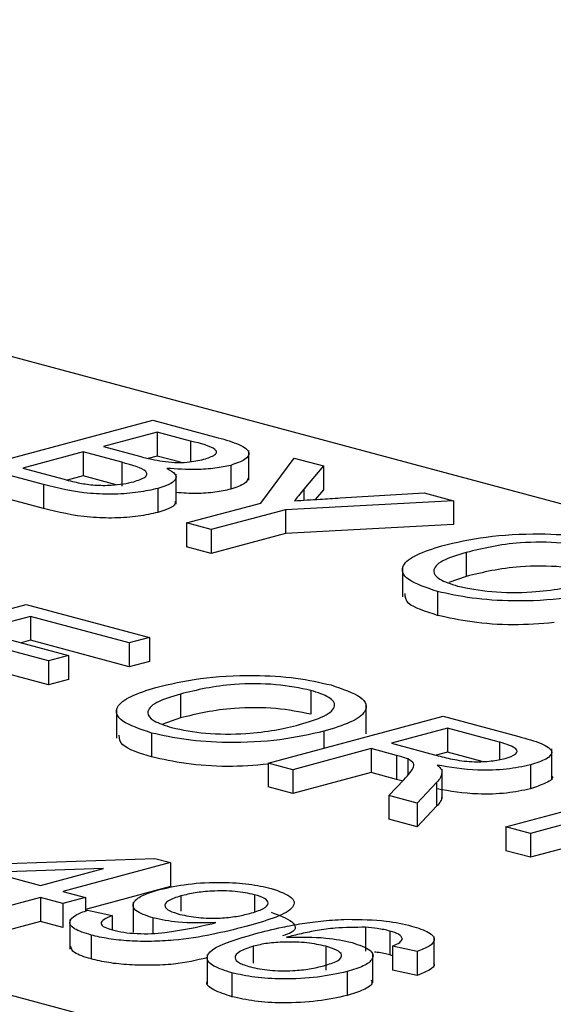
# Model space of a CAD drawing. Extents: x 9 to 161, y 6 to 104.
# Drawn here: x 145 to 145, y 57 to 57 of the extents above; entities that cross this region are included whole.
import ezdxf

# ---------------------------------------------------------------- set-up
doc = ezdxf.new("R2010")
doc.units = 0
doc.header["$LTSCALE"] = 10
doc.header["$MEASUREMENT"] = 0
doc.linetypes.add('SLD-SOLID', pattern=[0])
doc.layers.add('SLD-0', color=7, linetype='SLD-SOLID')

msp = doc.modelspace()

# ---------------------------------------------------------------- linework, layer by layer
at = {"layer": 'SLD-0', "color": 7, "linetype": 'SLD-SOLID'}
for p, q in [((145.593711, 57.118466), (145.376865, 57.176562)), ((145.296726, 57.155092), (145.513572, 57.096996)), ((145.447463, 57.149616), (145.45923, 57.152769)), ((145.45923, 57.152769), (145.463635, 57.151588)), ((145.459532, 57.15196), (145.455911, 57.15099)), ((145.461773, 57.15136), (145.459532, 57.15196)), ((145.459532, 57.15196), (145.459532, 57.150354)), ((145.461773, 57.15136), (145.461773, 57.149982)), ((145.454553, 57.150627), (145.45048, 57.149536)), ((145.457146, 57.149932), (145.454553, 57.150627)), ((145.454553, 57.150627), (145.454553, 57.14902)), ((145.455911, 57.15099), (145.458337, 57.150341)), ((145.459532, 57.150354), (145.45893, 57.150192)), ((145.461097, 57.149934), (145.459532, 57.150354)), ((145.465704, 57.148721), (145.465704, 57.150728)), ((145.457146, 57.149932), (145.457146, 57.148325)), ((145.464477, 57.149729), (145.464477, 57.148122)), ((145.466494, 57.147189), (145.46875, 57.150218)), ((145.46875, 57.150218), (145.470714, 57.149692)), ((145.470714, 57.149692), (145.469398, 57.148117)), ((145.470714, 57.149692), (145.470714, 57.148085)), ((145.451881, 57.148433), (145.447463, 57.149616)), ((145.45048, 57.149536), (145.453264, 57.14879)), ((145.460799, 57.147126), (145.460799, 57.149134)), ((145.451881, 57.148433), (145.451881, 57.146826)), ((145.454553, 57.14902), (145.453482, 57.148733)), ((145.45676, 57.148429), (145.454553, 57.14902)), ((145.451881, 57.146826), (145.447463, 57.14801)), ((145.459583, 57.148175), (145.459583, 57.146569)), ((145.469398, 57.148117), (145.469398, 57.147388)), ((145.470714, 57.148085), (145.470169, 57.147433)), ((145.471843, 57.147534), (145.477497, 57.147875)), ((145.477497, 57.147875), (145.479461, 57.147349)), ((145.461509, 57.145853), (145.466494, 57.147189)), ((145.479461, 57.147349), (145.468154, 57.146744)), ((145.479461, 57.147349), (145.479461, 57.145742)), ((145.468154, 57.146744), (145.463169, 57.145409)), ((145.468154, 57.146744), (145.468154, 57.145138)), ((145.463169, 57.145409), (145.461509, 57.145853)), ((145.461509, 57.145853), (145.461509, 57.144247)), ((145.479461, 57.145742), (145.468154, 57.145138)), ((145.463169, 57.145409), (145.463169, 57.143802)), ((145.468154, 57.145138), (145.463169, 57.143802)), ((145.463169, 57.143802), (145.461509, 57.144247)), ((145.480326, 57.143871), (145.480326, 57.142264)), ((145.47603, 57.142904), (145.47603, 57.140896)), ((145.480326, 57.142264), (145.479152, 57.141842)), ((145.478388, 57.14125), (145.478388, 57.139644)), ((145.438938, 57.137228), (145.450705, 57.140381)), ((145.450705, 57.140381), (145.459002, 57.138158)), ((145.451006, 57.139573), (145.447386, 57.138603)), ((145.457644, 57.137794), (145.451006, 57.139573)), ((145.451006, 57.139573), (145.451006, 57.137966)), ((145.447386, 57.138603), (145.453571, 57.136946)), ((145.452213, 57.136582), (145.446028, 57.138239)), ((145.451006, 57.137966), (145.450383, 57.137799)), ((145.457644, 57.136188), (145.451006, 57.137966)), ((145.459002, 57.138158), (145.457644, 57.137794)), ((145.457644, 57.137794), (145.457644, 57.136188)), ((145.459002, 57.138158), (145.459002, 57.136551)), ((145.452213, 57.134975), (145.446028, 57.136632)), ((145.453571, 57.136946), (145.452213, 57.136582)), ((145.452213, 57.136582), (145.452213, 57.134975)), ((145.453571, 57.136946), (145.453571, 57.135339)), ((145.459002, 57.136551), (145.457644, 57.136188)), ((145.453571, 57.135339), (145.452213, 57.134975)), ((145.469879, 57.134597), (145.469879, 57.13299)), ((145.46109, 57.134353), (145.46109, 57.132746)), ((145.456794, 57.133385), (145.456794, 57.131378)), ((145.473595, 57.131681), (145.473595, 57.133689)), ((145.46109, 57.132746), (145.459916, 57.132323)), ((145.466997, 57.129711), (145.478763, 57.132864)), ((145.478763, 57.132864), (145.483869, 57.131496)), ((145.470749, 57.131848), (145.470749, 57.130716)), ((145.479065, 57.132055), (145.475294, 57.131045)), ((145.482572, 57.131116), (145.479065, 57.132055)), ((145.479065, 57.132055), (145.479065, 57.130449)), ((145.459152, 57.131732), (145.459152, 57.130125)), ((145.473936, 57.130681), (145.468656, 57.129267)), ((145.475635, 57.130226), (145.473936, 57.130681)), ((145.473936, 57.130681), (145.473936, 57.129075)), ((145.475294, 57.131045), (145.478445, 57.130201)), ((145.482572, 57.131116), (145.482572, 57.129957)), ((145.486072, 57.128651), (145.486072, 57.130659)), ((145.475635, 57.130226), (145.475635, 57.128619)), ((145.476399, 57.129992), (145.476399, 57.128907)), ((145.479065, 57.130449), (145.47829, 57.130241)), ((145.481393, 57.129825), (145.479065, 57.130449)), ((145.468656, 57.129267), (145.466997, 57.129711)), ((145.466997, 57.129711), (145.466997, 57.128105)), ((145.468656, 57.129267), (145.468656, 57.12766)), ((145.478694, 57.127292), (145.478694, 57.1293)), ((145.484642, 57.129589), (145.484642, 57.127982)), ((145.473936, 57.129075), (145.468656, 57.12766)), ((145.475635, 57.128619), (145.473936, 57.129075)), ((145.47511, 57.127538), (145.476128, 57.128596)), ((145.482987, 57.125427), (145.494754, 57.12858)), ((145.468656, 57.12766), (145.466997, 57.128105)), ((145.47833, 57.128415), (145.477012, 57.127028)), ((145.47833, 57.128415), (145.47833, 57.126809)), ((145.477012, 57.127028), (145.47511, 57.127538)), ((145.47511, 57.127538), (145.47511, 57.125931)), ((145.494603, 57.12765), (145.484647, 57.124983)), ((145.477012, 57.127028), (145.477012, 57.125421)), ((145.47833, 57.126809), (145.477012, 57.125421)), ((145.477012, 57.125421), (145.47511, 57.125931)), ((145.484647, 57.124983), (145.482987, 57.125427)), ((145.482987, 57.125427), (145.482987, 57.123821)), ((145.484647, 57.124983), (145.484647, 57.123376)), ((145.488039, 57.124285), (145.484647, 57.123376)), ((145.446554, 57.12286), (145.459376, 57.123305)), ((145.459376, 57.123305), (145.460432, 57.123022)), ((145.484647, 57.123376), (145.482987, 57.123821)), ((145.455921, 57.122622), (145.448416, 57.122361)), ((145.451683, 57.121486), (145.455921, 57.122622)), ((145.460432, 57.123022), (145.453192, 57.121082)), ((145.460432, 57.123022), (145.460432, 57.121415)), ((145.448416, 57.122361), (145.451683, 57.121486)), ((145.460432, 57.121415), (145.4547, 57.119879)), ((145.451683, 57.120678), (145.448817, 57.11991)), ((145.453192, 57.120274), (145.451683, 57.120678)), ((145.451683, 57.120678), (145.451683, 57.119071)), ((145.453192, 57.121082), (145.4547, 57.120678)), ((145.4547, 57.120678), (145.453192, 57.120274)), ((145.4547, 57.120678), (145.4547, 57.119763)), ((145.461123, 57.120782), (145.461123, 57.119748)), ((145.46608, 57.120862), (145.46608, 57.119714)), ((145.453192, 57.120274), (145.453192, 57.118667)), ((145.457913, 57.120359), (145.457913, 57.118351)), ((145.454851, 57.119829), (145.45651, 57.119465)), ((145.45651, 57.119465), (145.45651, 57.118496)), ((145.459247, 57.119298), (145.459247, 57.118258)), ((145.451683, 57.119071), (145.448817, 57.118303)), ((145.453192, 57.118667), (145.451683, 57.119071)), ((145.453655, 57.119199), (145.453655, 57.117191)), ((145.473557, 57.118672), (145.473557, 57.117066)), ((145.455084, 57.11815), (145.455084, 57.116543)), ((145.47519, 57.118422), (145.47519, 57.116815)), ((145.478168, 57.116046), (145.478168, 57.118054)), ((145.465998, 57.1174), (145.465998, 57.116262)), ((145.47087, 57.117397), (145.47087, 57.11579)), ((145.477026, 57.117041), (145.475367, 57.117404)), ((145.475367, 57.117404), (145.475367, 57.115798)), ((145.462885, 57.116853), (145.462885, 57.114846)), ((145.474041, 57.114931), (145.474041, 57.116938)), ((145.475367, 57.116749), (145.47519, 57.116815)), ((145.477026, 57.117041), (145.477026, 57.115434)), ((145.464557, 57.115612), (145.464557, 57.114005)), ((145.472303, 57.115694), (145.472303, 57.114087)), ((145.477026, 57.115434), (145.475367, 57.115798))]:
    msp.add_line(p, q, dxfattribs=at)
for centre, radius, start, end in [((145.603139, 51.810465), 5.571595, 64.46244, 112.918787), ((144.576434, 54.023274), 3.2043, 72.994556, 77.009522)]:
    msp.add_arc(centre, radius, start, end, dxfattribs=at)
for points, knots in [([(145.462671, 57.150134), (145.462956, 57.150229), (145.463383, 57.150372), (145.463563, 57.150613), (145.46332, 57.150976), (145.46246, 57.151189), (145.461773, 57.15136)], [0, 0, 0, 0, 0.2495127, 0.3750184, 0.5002449, 1, 1, 1, 1]), ([(145.463635, 57.151588), (145.46414, 57.151444), (145.465147, 57.151156), (145.465858, 57.150619), (145.465537, 57.1501), (145.46483, 57.149852), (145.464477, 57.149729)], [0, 0, 0, 0, 0.281116, 0.560027, 0.780111, 1, 1, 1, 1]), ([(145.457948, 57.148626), (145.458247, 57.148726), (145.458698, 57.148876), (145.458873, 57.149129), (145.458703, 57.14951), (145.457837, 57.149745), (145.457146, 57.149932)], [0, 0, 0, 0, 0.2498023, 0.3755469, 0.5011535, 1, 1, 1, 1]), ([(145.458337, 57.150341), (145.458604, 57.150269), (145.45908, 57.150142), (145.459643, 57.150043), (145.45989, 57.149999)], [0, 0, 0, 0, 0.560393, 1, 1, 1, 1]), ([(145.45989, 57.149999), (145.460153, 57.149969), (145.46068, 57.149909), (145.461742, 57.149931), (145.462319, 57.150057), (145.462671, 57.150134)], [0, 0, 0, 0, 0.2808687, 0.561063, 1, 1, 1, 1]), ([(145.464477, 57.149729), (145.46414, 57.149656), (145.463466, 57.149511), (145.461926, 57.149403), (145.460842, 57.149478), (145.46018, 57.149524)], [0, 0, 0, 0, 0.280337, 0.560801, 1, 1, 1, 1]), ([(145.46018, 57.149524), (145.460398, 57.149399), (145.460833, 57.149149), (145.460819, 57.148757), (145.460379, 57.14842), (145.459849, 57.148257), (145.459583, 57.148175)], [0, 0, 0, 0, 0.280211, 0.55967, 0.779709, 1, 1, 1, 1]), ([(145.459583, 57.148175), (145.459159, 57.148081), (145.458309, 57.147893), (145.456686, 57.147765), (145.454248, 57.147846), (145.452857, 57.148191), (145.451881, 57.148433)], [0, 0, 0, 0, 0.187143, 0.374318, 0.560786, 1, 1, 1, 1]), ([(145.453264, 57.14879), (145.453452, 57.148739), (145.453789, 57.148649), (145.454163, 57.14857), (145.454327, 57.148535)], [0, 0, 0, 0, 0.5600997, 1, 1, 1, 1]), ([(145.454327, 57.148535), (145.45465, 57.148483), (145.455295, 57.148379), (145.456377, 57.148376), (145.457286, 57.148469), (145.457727, 57.148574), (145.457948, 57.148626)], [0, 0, 0, 0, 0.28029, 0.559019, 0.779402, 1, 1, 1, 1]), ([(145.465672, 57.148922), (145.465631, 57.14878), (145.465543, 57.148481), (145.464844, 57.148246), (145.464477, 57.148122)], [0, 0, 0, 0, 0.475007, 1, 1, 1, 1]), ([(145.464477, 57.148122), (145.46414, 57.14805), (145.463466, 57.147906), (145.462135, 57.147805), (145.461255, 57.147862), (145.460799, 57.147892)], [0, 0, 0, 0, 0.324557, 0.64926, 1, 1, 1, 1]), ([(145.469398, 57.148117), (145.46928, 57.147974), (145.469068, 57.147718), (145.468854, 57.147462), (145.46876, 57.14735)], [0, 0, 0, 0, 0.560002, 1, 1, 1, 1]), ([(145.460723, 57.147327), (145.460738, 57.14726), (145.460778, 57.147085), (145.460365, 57.146813), (145.459844, 57.14665), (145.459583, 57.146569)], [0, 0, 0, 0, 0.2380064, 0.618785, 1, 1, 1, 1]), ([(145.46876, 57.14735), (145.469335, 57.147384), (145.470363, 57.147445), (145.471391, 57.147507), (145.471843, 57.147534)], [0, 0, 0, 0, 0.5599999, 1, 1, 1, 1]), ([(145.459583, 57.146569), (145.459159, 57.146474), (145.458309, 57.146286), (145.456686, 57.146159), (145.454248, 57.146239), (145.452857, 57.146584), (145.451881, 57.146826)], [0, 0, 0, 0, 0.187143, 0.374318, 0.560786, 1, 1, 1, 1]), ([(145.478685, 57.144321), (145.479626, 57.144542), (145.481503, 57.144983), (145.485016, 57.145188), (145.488217, 57.144993), (145.489714, 57.144652), (145.490464, 57.144482)], [0, 0, 0, 0, 0.28057, 0.559575, 0.779561, 1, 1, 1, 1]), ([(145.489115, 57.144115), (145.488366, 57.144269), (145.486868, 57.144575), (145.483278, 57.144584), (145.481446, 57.144142), (145.480326, 57.143871)], [0, 0, 0, 0, 0.280128, 0.559653, 1, 1, 1, 1]), ([(145.478388, 57.14125), (145.477636, 57.141504), (145.476131, 57.142012), (145.475858, 57.142947), (145.476864, 57.143739), (145.478078, 57.144127), (145.478685, 57.144321)], [0, 0, 0, 0, 0.2796, 0.558766, 0.77931, 1, 1, 1, 1]), ([(145.480326, 57.143871), (145.479736, 57.143692), (145.47856, 57.143334), (145.477973, 57.142668), (145.478398, 57.142051), (145.479292, 57.141761), (145.479739, 57.141616)], [0, 0, 0, 0, 0.2806571, 0.5598852, 0.7798494, 1, 1, 1, 1]), ([(145.489115, 57.142509), (145.488366, 57.142662), (145.486868, 57.142968), (145.483278, 57.142977), (145.481446, 57.142535), (145.480326, 57.142264)], [0, 0, 0, 0, 0.280128, 0.559653, 1, 1, 1, 1]), ([(145.479739, 57.141616), (145.480467, 57.141465), (145.481922, 57.141164), (145.484606, 57.141166), (145.486752, 57.141427), (145.487808, 57.141685), (145.488338, 57.141814)], [0, 0, 0, 0, 0.2791, 0.558192, 0.778806, 1, 1, 1, 1]), ([(145.478388, 57.139644), (145.477589, 57.139897), (145.476238, 57.140324), (145.476223, 57.140876), (145.476217, 57.141102)], [0, 0, 0, 0, 0.59179, 1, 1, 1, 1]), ([(145.489985, 57.141367), (145.489048, 57.141155), (145.487179, 57.140734), (145.483718, 57.140541), (145.480612, 57.14076), (145.47913, 57.141087), (145.478388, 57.14125)], [0, 0, 0, 0, 0.280353, 0.559503, 0.779635, 1, 1, 1, 1]), ([(145.486233, 57.139155), (145.485319, 57.13908), (145.48348, 57.13893), (145.480605, 57.139159), (145.479127, 57.139482), (145.478388, 57.139644)], [0, 0, 0, 0, 0.330151, 0.664899, 1, 1, 1, 1]), ([(145.459449, 57.134802), (145.46039, 57.135023), (145.462267, 57.135464), (145.46578, 57.135669), (145.468981, 57.135475), (145.470478, 57.135134), (145.471228, 57.134963)], [0, 0, 0, 0, 0.280571, 0.559575, 0.779561, 1, 1, 1, 1]), ([(145.459152, 57.131732), (145.4584, 57.131986), (145.456896, 57.132493), (145.456622, 57.133428), (145.457628, 57.134221), (145.458842, 57.134608), (145.459449, 57.134802)], [0, 0, 0, 0, 0.2796, 0.558765, 0.77931, 1, 1, 1, 1]), ([(145.469879, 57.134597), (145.46913, 57.13475), (145.467632, 57.135056), (145.464042, 57.135065), (145.46221, 57.134623), (145.46109, 57.134353)], [0, 0, 0, 0, 0.280128, 0.559653, 1, 1, 1, 1]), ([(145.469102, 57.132296), (145.469703, 57.132479), (145.470903, 57.132843), (145.471644, 57.133514), (145.471233, 57.13415), (145.470331, 57.134448), (145.469879, 57.134597)], [0, 0, 0, 0, 0.280795, 0.560067, 0.779984, 1, 1, 1, 1]), ([(145.471228, 57.134963), (145.471992, 57.134704), (145.473519, 57.134186), (145.473761, 57.13323), (145.472648, 57.132431), (145.471383, 57.132042), (145.470749, 57.131848)], [0, 0, 0, 0, 0.279564, 0.558584, 0.779088, 1, 1, 1, 1]), ([(145.46109, 57.134353), (145.4605, 57.134173), (145.459324, 57.133815), (145.458737, 57.13315), (145.459162, 57.132532), (145.460056, 57.132243), (145.460503, 57.132098)], [0, 0, 0, 0, 0.2806579, 0.5598856, 0.7798495, 1, 1, 1, 1]), ([(145.469879, 57.13299), (145.46913, 57.133144), (145.467632, 57.13345), (145.464042, 57.133459), (145.46221, 57.133017), (145.46109, 57.132746)], [0, 0, 0, 0, 0.280128, 0.559653, 1, 1, 1, 1]), ([(145.470749, 57.131848), (145.469812, 57.131637), (145.467943, 57.131216), (145.464482, 57.131023), (145.461376, 57.131242), (145.459894, 57.131568), (145.459152, 57.131732)], [0, 0, 0, 0, 0.280354, 0.559502, 0.779635, 1, 1, 1, 1]), ([(145.460503, 57.132098), (145.461231, 57.131947), (145.462686, 57.131645), (145.46537, 57.131648), (145.467516, 57.131909), (145.468572, 57.132167), (145.469102, 57.132296)], [0, 0, 0, 0, 0.2791, 0.558191, 0.778805, 1, 1, 1, 1]), ([(145.459152, 57.130125), (145.458353, 57.130378), (145.457002, 57.130806), (145.456987, 57.131358), (145.456982, 57.131583)], [0, 0, 0, 0, 0.59179, 1, 1, 1, 1]), ([(145.483869, 57.131496), (145.484405, 57.131349), (145.485471, 57.131057), (145.486279, 57.130497), (145.485786, 57.129964), (145.485023, 57.129714), (145.484642, 57.129589)], [0, 0, 0, 0, 0.2816715, 0.559202, 0.7794126, 1, 1, 1, 1]), ([(145.482947, 57.130024), (145.483219, 57.130116), (145.483762, 57.1303), (145.483792, 57.130746), (145.483035, 57.130975), (145.482572, 57.131116)], [0, 0, 0, 0, 0.280407, 0.559981, 1, 1, 1, 1]), ([(145.466997, 57.129637), (145.466084, 57.129562), (145.464245, 57.129412), (145.461369, 57.129641), (145.459891, 57.129964), (145.459152, 57.130125)], [0, 0, 0, 0, 0.33015, 0.664899, 1, 1, 1, 1]), ([(145.476399, 57.129992), (145.476267, 57.130038), (145.47603, 57.13012), (145.475756, 57.130194), (145.475635, 57.130226)], [0, 0, 0, 0, 0.559852, 1, 1, 1, 1]), ([(145.476128, 57.128596), (145.476273, 57.128754), (145.476513, 57.129014), (145.476761, 57.129379), (145.476877, 57.1297), (145.476558, 57.129895), (145.476399, 57.129992)], [0, 0, 0, 0, 0.340601, 0.560969, 0.780774, 1, 1, 1, 1]), ([(145.478445, 57.130201), (145.478794, 57.130111), (145.479488, 57.129932), (145.480762, 57.129768), (145.482051, 57.129832), (145.482648, 57.12996), (145.482947, 57.130024)], [0, 0, 0, 0, 0.281562, 0.560237, 0.779872, 1, 1, 1, 1]), ([(145.478693, 57.129177), (145.47868, 57.129033), (145.478658, 57.128775), (145.47843, 57.128525), (145.47833, 57.128415)], [0, 0, 0, 0, 0.5597929, 1, 1, 1, 1]), ([(145.484642, 57.129589), (145.484134, 57.129479), (145.483119, 57.129259), (145.480677, 57.129186), (145.479237, 57.129429), (145.478358, 57.129577)], [0, 0, 0, 0, 0.280516, 0.560502, 1, 1, 1, 1]), ([(145.478358, 57.129577), (145.47845, 57.129504), (145.478614, 57.129374), (145.478669, 57.129237), (145.478693, 57.129177)], [0, 0, 0, 0, 0.5601196, 1, 1, 1, 1]), ([(145.47604, 57.128504), (145.476024, 57.12851), (145.475901, 57.128551), (145.475758, 57.128588), (145.475635, 57.128619)], [0, 0, 0, 0, 0.135692, 1, 1, 1, 1]), ([(145.486065, 57.128851), (145.486067, 57.128849), (145.486261, 57.128695), (145.485714, 57.128354), (145.484999, 57.128106), (145.484642, 57.127982)], [0, 0, 0, 0, 0.005888, 0.502519, 1, 1, 1, 1]), ([(145.484642, 57.127982), (145.484134, 57.127872), (145.483119, 57.127652), (145.480677, 57.127579), (145.479237, 57.127822), (145.478358, 57.127971)], [0, 0, 0, 0, 0.280516, 0.560502, 1, 1, 1, 1]), ([(145.478674, 57.127493), (145.478663, 57.127375), (145.47864, 57.127143), (145.478432, 57.126919), (145.47833, 57.126809)], [0, 0, 0, 0, 0.5103372, 1, 1, 1, 1]), ([(145.459695, 57.121208), (145.460299, 57.121346), (145.461506, 57.121622), (145.463747, 57.121728), (145.465774, 57.12161), (145.466729, 57.121395), (145.467207, 57.121288)], [0, 0, 0, 0, 0.2803261, 0.5595937, 0.7796716, 1, 1, 1, 1]), ([(145.467207, 57.121288), (145.467759, 57.121088), (145.468862, 57.120688), (145.468716, 57.11964), (145.466785, 57.119089), (145.465498, 57.118721)], [0, 0, 0, 0, 0.24993, 0.499871, 1, 1, 1, 1]), ([(145.459247, 57.119298), (145.458791, 57.119459), (145.457878, 57.119782), (145.457843, 57.120367), (145.45852, 57.120854), (145.459303, 57.12109), (145.459695, 57.121208)], [0, 0, 0, 0, 0.279045, 0.558555, 0.77904, 1, 1, 1, 1]), ([(145.461123, 57.120782), (145.460806, 57.120681), (145.460173, 57.120479), (145.459954, 57.120103), (145.460303, 57.119772), (145.46081, 57.119617), (145.461064, 57.119539)], [0, 0, 0, 0, 0.280189, 0.5594, 0.779397, 1, 1, 1, 1]), ([(145.46608, 57.120862), (145.465664, 57.120949), (145.464833, 57.121123), (145.463309, 57.121127), (145.462043, 57.121001), (145.46143, 57.120855), (145.461123, 57.120782)], [0, 0, 0, 0, 0.279251, 0.558621, 0.779108, 1, 1, 1, 1]), ([(145.465762, 57.1196), (145.466092, 57.119701), (145.466751, 57.119901), (145.467092, 57.120274), (145.466841, 57.120621), (145.466334, 57.120782), (145.46608, 57.120862)], [0, 0, 0, 0, 0.280636, 0.560009, 0.7798, 1, 1, 1, 1]), ([(145.455084, 57.11815), (145.454662, 57.118284), (145.453818, 57.118552), (145.45354, 57.119053), (145.453972, 57.119492), (145.454558, 57.119717), (145.454851, 57.119829)], [0, 0, 0, 0, 0.279962, 0.558964, 0.779241, 1, 1, 1, 1]), ([(145.45651, 57.119465), (145.456307, 57.119381), (145.455902, 57.119212), (145.455675, 57.11893), (145.455942, 57.118673), (145.456327, 57.118553), (145.45652, 57.118493)], [0, 0, 0, 0, 0.2807309, 0.5598112, 0.7797043, 1, 1, 1, 1]), ([(145.463478, 57.118988), (145.462599, 57.118967), (145.461028, 57.11893), (145.459792, 57.119186), (145.459247, 57.119298)], [0, 0, 0, 0, 0.559107, 1, 1, 1, 1]), ([(145.461064, 57.119539), (145.461455, 57.119455), (145.462236, 57.119287), (145.463688, 57.119265), (145.46489, 57.119391), (145.465471, 57.11953), (145.465762, 57.1196)], [0, 0, 0, 0, 0.279528, 0.558694, 0.779031, 1, 1, 1, 1]), ([(145.467207, 57.119681), (145.467737, 57.119484), (145.468798, 57.11909), (145.468968, 57.118431), (145.468179, 57.118163), (145.467959, 57.118088)], [0, 0, 0, 0, 0.418803, 0.837625, 1, 1, 1, 1]), ([(145.465498, 57.118721), (145.463997, 57.118347), (145.462119, 57.117878), (145.459156, 57.117706), (145.457645, 57.117737), (145.456217, 57.117884), (145.455462, 57.118061), (145.455084, 57.11815)], [0, 0, 0, 0, 0.498581, 0.624014, 0.749326, 0.874611, 1, 1, 1, 1]), ([(145.45652, 57.118493), (145.456764, 57.118437), (145.457251, 57.118325), (145.458178, 57.118241), (145.459153, 57.118234), (145.460974, 57.118412), (145.46221, 57.118688), (145.463197, 57.118909)], [0, 0, 0, 0, 0.125208, 0.25031, 0.37534, 0.500619, 1, 1, 1, 1]), ([(145.463197, 57.118909), (145.46325, 57.118924), (145.463344, 57.11895), (145.463437, 57.118976), (145.463478, 57.118988)], [0, 0, 0, 0, 0.560026, 1, 1, 1, 1]), ([(145.466092, 57.118233), (145.466695, 57.118387), (145.467689, 57.11864), (145.469261, 57.118929), (145.470704, 57.119131), (145.471765, 57.119183), (145.472296, 57.119208)], [0, 0, 0, 0, 0.340207, 0.560346, 0.780332, 1, 1, 1, 1]), ([(145.473557, 57.118672), (145.472859, 57.118669), (145.471708, 57.118663), (145.470277, 57.118465), (145.469209, 57.118247), (145.468559, 57.118082), (145.468234, 57.117999)], [0, 0, 0, 0, 0.338459, 0.558638, 0.779282, 1, 1, 1, 1]), ([(145.472296, 57.119208), (145.473217, 57.119196), (145.474866, 57.119174), (145.476101, 57.118886), (145.476647, 57.118759)], [0, 0, 0, 0, 0.55838, 1, 1, 1, 1]), ([(145.47519, 57.118422), (145.474918, 57.118484), (145.474433, 57.118597), (145.473825, 57.118649), (145.473557, 57.118672)], [0, 0, 0, 0, 0.559716, 1, 1, 1, 1]), ([(145.476647, 57.118759), (145.47708, 57.118622), (145.477945, 57.118349), (145.478289, 57.117842), (145.47791, 57.117388), (145.477321, 57.117157), (145.477026, 57.117041)], [0, 0, 0, 0, 0.280049, 0.559187, 0.779373, 1, 1, 1, 1]), ([(145.464557, 57.115612), (145.464106, 57.115757), (145.463203, 57.116046), (145.462745, 57.116613), (145.463319, 57.117431), (145.464948, 57.117902), (145.466092, 57.118233)], [0, 0, 0, 0, 0.186919, 0.37355, 0.560233, 1, 1, 1, 1]), ([(145.468234, 57.117999), (145.469155, 57.118015), (145.470803, 57.118043), (145.472081, 57.117769), (145.472645, 57.117649)], [0, 0, 0, 0, 0.558624, 1, 1, 1, 1]), ([(145.476029, 57.117873), (145.475988, 57.117989), (145.475914, 57.118196), (145.475412, 57.118353), (145.47519, 57.118422)], [0, 0, 0, 0, 0.559004, 1, 1, 1, 1]), ([(145.455084, 57.116543), (145.454643, 57.116677), (145.453835, 57.116923), (145.453756, 57.117247), (145.453719, 57.117394)], [0, 0, 0, 0, 0.546253, 1, 1, 1, 1]), ([(145.465998, 57.1174), (145.465659, 57.117285), (145.464982, 57.117057), (145.464665, 57.116647), (145.464969, 57.116271), (145.465522, 57.116095), (145.4658, 57.116007)], [0, 0, 0, 0, 0.2800829, 0.5597694, 0.7796887, 1, 1, 1, 1]), ([(145.47087, 57.117397), (145.470469, 57.117483), (145.469669, 57.117656), (145.468203, 57.117705), (145.466911, 57.117612), (145.466302, 57.117471), (145.465998, 57.1174)], [0, 0, 0, 0, 0.27974, 0.559341, 0.779411, 1, 1, 1, 1]), ([(145.470747, 57.116086), (145.471089, 57.116191), (145.47177, 57.116402), (145.472052, 57.116798), (145.471678, 57.11715), (145.471139, 57.117314), (145.47087, 57.117397)], [0, 0, 0, 0, 0.280455, 0.559364, 0.779311, 1, 1, 1, 1]), ([(145.472645, 57.117649), (145.473112, 57.117485), (145.474049, 57.117156), (145.47413, 57.116561), (145.473493, 57.116058), (145.4727, 57.115815), (145.472303, 57.115694)], [0, 0, 0, 0, 0.279142, 0.558815, 0.779171, 1, 1, 1, 1]), ([(145.475367, 57.117404), (145.47555, 57.117486), (145.475877, 57.117632), (145.475983, 57.1178), (145.476029, 57.117873)], [0, 0, 0, 0, 0.560491, 1, 1, 1, 1]), ([(145.462885, 57.116624), (145.462178, 57.116456), (145.461089, 57.116196), (145.459151, 57.116102), (145.457647, 57.11613), (145.456217, 57.116277), (145.455462, 57.116455), (145.455084, 57.116543)], [0, 0, 0, 0, 0.315894, 0.487028, 0.657995, 0.828926, 1, 1, 1, 1]), ([(145.47519, 57.116815), (145.474925, 57.116881), (145.47461, 57.116959), (145.474213, 57.116998), (145.47415, 57.117004)], [0, 0, 0, 0, 0.841495, 1, 1, 1, 1]), ([(145.4658, 57.116007), (145.466213, 57.115919), (145.467038, 57.115743), (145.468571, 57.11573), (145.469829, 57.115865), (145.470441, 57.116012), (145.470747, 57.116086)], [0, 0, 0, 0, 0.279489, 0.558551, 0.778979, 1, 1, 1, 1]), ([(145.478132, 57.116245), (145.478144, 57.11623), (145.478263, 57.116079), (145.477867, 57.11578), (145.477307, 57.115549), (145.477026, 57.115434)], [0, 0, 0, 0, 0.05185, 0.525451, 1, 1, 1, 1]), ([(145.472303, 57.115694), (145.471671, 57.115557), (145.470409, 57.115282), (145.468119, 57.115156), (145.466031, 57.115282), (145.465049, 57.115502), (145.464557, 57.115612)], [0, 0, 0, 0, 0.280229, 0.55976, 0.779759, 1, 1, 1, 1]), ([(145.464557, 57.114005), (145.464122, 57.114149), (145.463252, 57.114437), (145.462767, 57.114836), (145.462904, 57.115032), (145.462913, 57.115045)], [0, 0, 0, 0, 0.483077, 0.965409, 1, 1, 1, 1]), ([(145.473929, 57.115129), (145.473961, 57.115059), (145.474065, 57.114829), (145.473461, 57.11445), (145.472689, 57.114208), (145.472303, 57.114087)], [0, 0, 0, 0, 0.179789, 0.589456, 1, 1, 1, 1]), ([(145.472303, 57.114087), (145.471671, 57.11395), (145.470409, 57.113675), (145.468119, 57.113549), (145.466031, 57.113675), (145.465049, 57.113895), (145.464557, 57.114005)], [0, 0, 0, 0, 0.280229, 0.55976, 0.779759, 1, 1, 1, 1])]:
    msp.add_open_spline(points, degree=3, knots=knots, dxfattribs=at)

doc.saveas('drawing.dxf')
